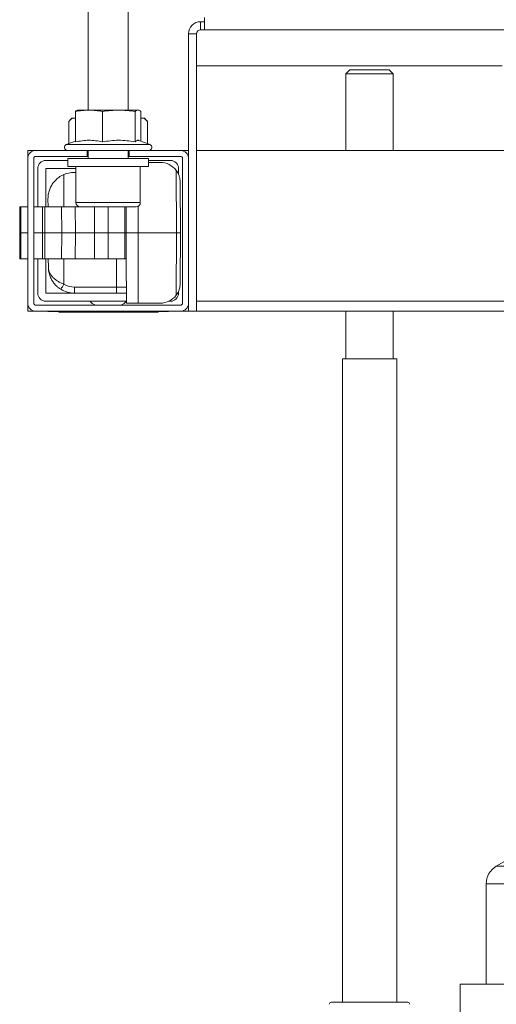
# Model space of a CAD drawing. Units: millimetres. Extents: x -1541 to 1669, y -1517 to 1545.
# Drawn here: x -29 to 89, y -1375 to -1130 of the extents above; entities that cross this region are included whole.
import ezdxf

# ---------------------------------------------------------------- set-up
doc = ezdxf.new("R2010")
doc.units = ezdxf.units.MM

msp = doc.modelspace()

# ---------------------------------------------------------------- linework, layer by layer
at = {"color": 7, "linetype": 'Continuous', "lineweight": 0}
for p, q in [((-12.26, -1076.82), (-12.26, -1152.32)), ((-2.26, -1152.32), (-2.26, -1076.82)), ((15.74, -1132.32), (15.74, -1130.32)), ((15.74, -1130.32), (16.74, -1130.32)), ((16.74, -1132.32), (16.74, -1129.32)), ((12.74, -1164.32), (12.74, -1133.32)), ((14.74, -1133.32), (12.74, -1133.32)), ((14.74, -1202.32), (14.74, -1133.32)), ((15.74, -1132.32), (16.74, -1132.32)), ((278.74, -1132.32), (16.74, -1132.32)), ((90.7, -1141.32), (14.74, -1141.32)), ((52.84, -1142.32), (51.84, -1143.32)), ((51.84, -1143.32), (51.84, -1162.32)), ((61.82, -1143.32), (51.84, -1143.32)), ((52.84, -1142.32), (61.13, -1142.32)), ((61.13, -1142.32), (62.64, -1142.32)), ((63.64, -1143.32), (61.82, -1143.32)), ((63.64, -1143.32), (62.64, -1142.32)), ((63.64, -1162.32), (63.64, -1143.32)), ((-15.36, -1152.63), (-15.36, -1160.23)), ((-14.76, -1152.32), (-14.86, -1152.35)), ((-14.76, -1152.32), (-12.01, -1152.32)), ((-12.01, -1152.32), (-4.61, -1152.32)), ((-8.66, -1152.63), (-8.66, -1160.23)), ((-4.61, -1152.32), (0.15, -1152.32)), ((-0.56, -1152.63), (-0.56, -1160.23)), ((0.15, -1152.32), (0.24, -1152.32)), ((0.35, -1152.35), (0.24, -1152.32)), ((0.85, -1152.63), (0.85, -1160.03)), ((-16.27, -1154.32), (-17.07, -1155.12)), ((-17.07, -1160.65), (-17.07, -1155.12)), ((-16.27, -1154.32), (-16.12, -1154.32)), ((-15.36, -1154.32), (-16.12, -1154.32)), ((1.61, -1154.32), (0.85, -1154.32)), ((1.61, -1154.32), (1.76, -1154.32)), ((2.56, -1155.12), (1.76, -1154.32)), ((2.56, -1160.65), (2.56, -1155.12)), ((-15.36, -1160.03), (-17.66, -1160.87)), ((3.15, -1160.87), (0.35, -1159.85)), ((-25.26, -1162.32), (-27.26, -1162.32)), ((-27.26, -1162.32), (-27.26, -1164.32)), ((-25.26, -1162.32), (-12.51, -1162.32)), ((-12.51, -1162.32), (-2.01, -1162.32)), ((-12.51, -1163.82), (-12.51, -1162.32)), ((-12.26, -1162.32), (-12.26, -1164.32)), ((-2.26, -1164.32), (-2.26, -1162.32)), ((-2.01, -1162.32), (10.74, -1162.32)), ((-2.01, -1163.82), (-2.01, -1162.32)), ((12.74, -1162.32), (10.74, -1162.32)), ((14.74, -1162.32), (99.24, -1162.32)), ((-27.26, -1200.32), (-27.26, -1164.32)), ((-25.76, -1200.32), (-25.76, -1164.32)), ((-25.26, -1163.82), (-12.51, -1163.82)), ((-22.76, -1164.82), (-17.26, -1164.82)), ((-17.26, -1164.32), (-17.26, -1166.32)), ((2.74, -1164.32), (-17.26, -1164.32)), ((-12.51, -1163.82), (-12.26, -1163.82)), ((-2.26, -1163.82), (-2.01, -1163.82)), ((-2.01, -1163.82), (10.74, -1163.82)), ((2.74, -1166.32), (2.74, -1164.32)), ((2.74, -1164.82), (8.24, -1164.82)), ((2.74, -1165.32), (5.68, -1165.32)), ((11.24, -1164.32), (11.24, -1200.32)), ((12.74, -1164.32), (12.74, -1200.32)), ((-24.76, -1176.32), (-24.76, -1166.82)), ((-22.76, -1166.82), (-15.26, -1166.82)), ((-22.76, -1176.32), (-22.76, -1166.82)), ((2.74, -1166.32), (-17.26, -1166.32)), ((-15.72, -1167.82), (-15.26, -1167.82)), ((-15.26, -1166.32), (-15.26, -1175.32)), ((0.74, -1175.32), (0.74, -1166.32)), ((9.74, -1182.82), (9.66, -1167.3)), ((10.24, -1166.82), (10.24, -1168.31)), ((10.68, -1170.3), (10.74, -1182.82)), ((-22.21, -1176.32), (-22.22, -1174.36)), ((-29.22, -1176.32), (-29.26, -1182.82)), ((-29.22, -1176.32), (-28.94, -1176.32)), ((-28.94, -1176.32), (-28.97, -1182.82)), ((-28.94, -1176.32), (-27.26, -1176.32)), ((-25.76, -1176.32), (-23.55, -1176.32)), ((-23.55, -1176.32), (-23.58, -1182.82)), ((-22.98, -1176.32), (-23.55, -1176.32)), ((-22.98, -1176.32), (-23.01, -1182.82)), ((-18.84, -1176.32), (-22.98, -1176.32)), ((-18.84, -1176.32), (-18.81, -1182.82)), ((-15.45, -1176.32), (-18.84, -1176.32)), ((-15.45, -1176.32), (-15.41, -1182.82)), ((-15.45, -1176.32), (-14.26, -1176.32)), ((-7.26, -1176.32), (-14.26, -1176.32)), ((-10.62, -1176.32), (-10.66, -1182.82)), ((-7.23, -1176.32), (-7.26, -1182.82)), ((-0.26, -1176.32), (-7.26, -1176.32)), ((-3.09, -1176.32), (-3.07, -1182.82)), ((-2.76, -1176.32), (-2.76, -1182.82)), ((-28.97, -1182.82), (-29.26, -1182.82)), ((-29.26, -1182.82), (-29.22, -1189.32)), ((-28.97, -1182.82), (-28.94, -1189.32)), ((-23.58, -1182.82), (-23.01, -1182.82)), ((-23.58, -1182.82), (-23.55, -1189.32)), ((-23.01, -1182.82), (-18.81, -1182.82)), ((-23.01, -1182.82), (-22.98, -1189.32)), ((-18.81, -1182.82), (-18.84, -1189.32)), ((-18.81, -1182.82), (-15.41, -1182.82)), ((-15.41, -1182.82), (-15.45, -1189.32)), ((-10.66, -1182.82), (-15.41, -1182.82)), ((-10.66, -1182.82), (-7.26, -1182.82)), ((-10.66, -1182.82), (-10.62, -1189.32)), ((-7.26, -1182.82), (-3.07, -1182.82)), ((-7.26, -1182.82), (-7.23, -1189.32)), ((-3.07, -1182.82), (-3.09, -1189.32)), ((-3.07, -1182.82), (-2.76, -1182.82)), ((-2.76, -1182.82), (0.24, -1182.82)), ((-2.76, -1182.82), (-2.76, -1189.32)), ((0.24, -1182.82), (0.24, -1200.32)), ((9.74, -1182.82), (0.24, -1182.82)), ((9.66, -1198.34), (9.74, -1182.82)), ((9.74, -1182.82), (10.74, -1182.82)), ((10.74, -1182.82), (10.68, -1195.35)), ((-28.94, -1189.32), (-29.22, -1189.32)), ((-27.26, -1189.32), (-28.94, -1189.32)), ((-23.55, -1189.32), (-25.76, -1189.32)), ((-24.76, -1197.82), (-24.76, -1189.32)), ((-23.55, -1189.32), (-22.98, -1189.32)), ((-22.98, -1189.32), (-18.84, -1189.32)), ((-22.76, -1197.82), (-22.76, -1189.32)), ((-22.13, -1191.36), (-22.14, -1189.32)), ((-18.84, -1189.32), (-15.45, -1189.32)), ((-10.62, -1189.32), (-15.45, -1189.32)), ((-10.62, -1189.32), (-7.23, -1189.32)), ((-7.23, -1189.32), (-3.09, -1189.32)), ((-3.09, -1189.32), (-2.76, -1189.32)), ((-2.76, -1189.32), (-2.76, -1189.32)), ((-2.7, -1200.32), (-2.76, -1189.32)), ((-15.63, -1196.33), (-5.17, -1196.33)), ((-15.63, -1197.82), (-15.63, -1196.33)), ((-5.17, -1197.82), (-5.17, -1196.33)), ((-2.71, -1197.82), (-22.76, -1197.82)), ((10.24, -1197.33), (10.24, -1197.82)), ((-27.26, -1200.32), (-27.26, -1202.32)), ((10.74, -1200.82), (-25.26, -1200.82)), ((-2.7, -1199.82), (-22.76, -1199.82)), ((0.24, -1200.32), (-2.7, -1200.32)), ((0.24, -1200.32), (5.68, -1200.32)), ((8.24, -1199.82), (7.86, -1199.82)), ((12.74, -1202.32), (12.74, -1200.32)), ((-27.26, -1202.32), (-25.26, -1202.32)), ((10.74, -1202.32), (-25.26, -1202.32)), ((-22.26, -1202.42), (-22.26, -1202.32)), ((-20.26, -1202.42), (-22.26, -1202.42)), ((-20.26, -1202.42), (-20.26, -1202.32)), ((5.74, -1202.32), (-20.26, -1202.32)), ((5.74, -1202.42), (-20.26, -1202.42)), ((-19.54, -1202.52), (-19.54, -1202.42)), ((-17.42, -1202.52), (-19.54, -1202.52)), ((-17.42, -1202.52), (-17.42, -1202.42)), ((-15.55, -1202.52), (-17.42, -1202.52)), ((-15.55, -1202.52), (-15.55, -1202.42)), ((-15.08, -1202.52), (-15.08, -1202.42)), ((-15.08, -1202.52), (-14.88, -1202.52)), ((-14.88, -1202.52), (-14.88, -1202.42)), ((-12.3, -1202.52), (-14.88, -1202.52)), ((-12.3, -1202.52), (-12.3, -1202.42)), ((-12.23, -1202.52), (-12.3, -1202.52)), ((-12.23, -1202.52), (-12.23, -1202.42)), ((-12.23, -1202.52), (-11.35, -1202.52)), ((-11.35, -1202.52), (-11.35, -1202.42)), ((-10.22, -1202.52), (-11.35, -1202.52)), ((-10.22, -1202.52), (-10.22, -1202.42)), ((-8.71, -1202.52), (-10.22, -1202.52)), ((-8.71, -1202.52), (-8.71, -1202.42)), ((-8.68, -1202.52), (-8.6, -1202.52)), ((-8.6, -1202.52), (-8.6, -1202.42)), ((-8.6, -1202.52), (-8.46, -1202.52)), ((-8.43, -1202.52), (-8.43, -1202.42)), ((-6.99, -1202.52), (-8.43, -1202.52)), ((-6.99, -1202.52), (-6.99, -1202.42)), ((-5.89, -1202.52), (-6.99, -1202.52)), ((-5.89, -1202.52), (-5.89, -1202.42)), ((-4.3, -1202.52), (-5.89, -1202.52)), ((-4.3, -1202.52), (-4.3, -1202.42)), ((-4.3, -1202.52), (-3.95, -1202.52)), ((-3.95, -1202.52), (-3.95, -1202.42)), ((-1.64, -1202.52), (-3.95, -1202.52)), ((-1.64, -1202.52), (-1.64, -1202.42)), ((-0.62, -1202.52), (-1.64, -1202.52)), ((-0.62, -1202.52), (-0.62, -1202.42)), ((-0.49, -1202.52), (-0.62, -1202.52)), ((-0.49, -1202.52), (-0.49, -1202.42)), ((-0.44, -1202.52), (-0.36, -1202.52)), ((-0.36, -1202.52), (-0.36, -1202.42)), ((0.41, -1202.52), (0.41, -1202.42)), ((1.53, -1202.52), (0.41, -1202.52)), ((1.53, -1202.52), (1.53, -1202.42)), ((2.12, -1202.52), (2.12, -1202.42)), ((2.23, -1202.52), (2.23, -1202.42)), ((2.27, -1202.52), (2.54, -1202.52)), ((2.54, -1202.52), (2.54, -1202.42)), ((5.12, -1202.52), (2.54, -1202.52)), ((5.12, -1202.52), (5.12, -1202.42)), ((5.19, -1202.52), (5.12, -1202.52)), ((5.19, -1202.52), (5.19, -1202.42)), ((5.74, -1202.42), (5.74, -1202.32)), ((7.74, -1202.42), (5.74, -1202.42)), ((7.74, -1202.42), (7.74, -1202.32)), ((10.74, -1202.32), (12.74, -1202.32)), ((12.74, -1202.32), (14.74, -1202.32)), ((128.84, -1202.32), (14.74, -1202.32)), ((51.84, -1202.32), (51.84, -1214.18)), ((63.64, -1214.18), (63.64, -1202.32)), ((50.99, -1214.18), (50.99, -1374.18)), ((64.49, -1214.18), (50.99, -1214.18)), ((64.49, -1374.18), (64.49, -1214.18)), ((96.74, -1336.06), (89.26, -1340.34)), ((86.74, -1344.68), (86.74, -1369.68)), ((80.24, -1369.68), (80.24, -1384.18)), ((117.81, -1369.68), (80.24, -1369.68)), ((48.24, -1374.18), (67.25, -1374.18))]:
    msp.add_line(p, q, dxfattribs=at)
at = {"color": 8, "linetype": 'Continuous', "lineweight": 0}
for p, q in [((-17.66, -1160.87), (3.01, -1160.87)), ((3.01, -1160.87), (3.15, -1160.87)), ((-18.26, -1176.32), (-18.26, -1168.34)), ((-7.26, -1175.32), (-15.26, -1175.32)), ((0.74, -1175.32), (-7.26, -1175.32)), ((0.24, -1176.19), (0.24, -1182.82)), ((-27.26, -1182.82), (-28.97, -1182.82)), ((-23.58, -1182.82), (-25.76, -1182.82)), ((-18.26, -1195.59), (-18.26, -1189.32)), ((-5.17, -1196.33), (-5.17, -1189.32)), ((-5.17, -1196.33), (-2.7, -1196.33)), ((14.74, -1199.82), (128.84, -1199.82)), ((131.74, -1340.34), (89.26, -1340.34)), ((131.74, -1344.68), (86.74, -1344.68))]:
    msp.add_line(p, q, dxfattribs=at)
at = {"color": 7, "linetype": 'Continuous', "lineweight": 0}
for centre, radius, start, end in [((15.74, -1133.32), 3, 90, 180), ((15.74, -1133.32), 1, 90, 180), ((-25.26, -1164.32), 2, 90, 180), ((-17.41, -1161.57), 0.75, 110, 270), ((2.89, -1161.57), 0.75, 270, 70), ((10.74, -1164.32), 2, 0, 90), ((-25.26, -1164.32), 0.5, 90, 180), ((-22.76, -1166.82), 2, 90, 180), ((5.68, -1170.32), 5, 37.1694, 90), ((8.24, -1166.82), 2, 0, 90), ((10.74, -1164.32), 0.5, 0, 90), ((-15.72, -1174.32), 6.5, 90, 112.9461), ((-14.26, -1175.32), 1, 180, 270), ((-0.26, -1175.32), 1, 270, 0), ((-133.98, -1124.71), 135.7, 327.8835, 328.514), ((-15.63, -1191.32), 6.5, 238.3569, 270), ((-15.63, -1191.33), 5, 238.3569, 270), ((-22.76, -1197.82), 2, 180, 270), ((5.68, -1195.32), 5, 270, 322.8306), ((8.24, -1197.82), 2, 270, 0), ((-25.26, -1200.32), 2, 180, 270), ((-25.26, -1200.32), 0.5, 180, 270), ((10.74, -1200.32), 2, 270, 0), ((10.74, -1200.32), 0.5, 270, 0), ((91.74, -1344.68), 5, 119.8, 180), ((48.24, -1374.68), 0.5, 90, 179.5), ((67.25, -1374.68), 0.5, 0.5, 90)]:
    msp.add_arc(centre, radius, start, end, dxfattribs=at)
for start_param, end_param in [(3.28494, 3.937196), (5.487582, 6.139838)]:
    msp.add_ellipse((-7.26, -1199.57), major_axis=(4.5, 0), ratio=0.388889, start_param=start_param, end_param=end_param, dxfattribs=at)
for points, knots in [([(-12.01, -1152.32), (-12.57, -1152.34), (-13.69, -1152.37), (-14.8, -1152.55), (-15.36, -1152.63)], [0, 0, 0, 0, 0.498791, 1, 1, 1, 1]), ([(-15.36, -1152.63), (-15.3, -1152.59), (-15.16, -1152.48), (-14.99, -1152.38), (-14.88, -1152.36), (-14.86, -1152.36)], [0, 0, 0, 0, 0.339473, 0.867078, 1, 1, 1, 1]), ([(-8.66, -1152.63), (-9.22, -1152.55), (-10.33, -1152.37), (-11.45, -1152.34), (-12.01, -1152.32)], [0, 0, 0, 0, 0.498963, 1, 1, 1, 1]), ([(-4.61, -1152.32), (-5.29, -1152.34), (-6.64, -1152.37), (-7.99, -1152.55), (-8.66, -1152.63)], [0, 0, 0, 0, 0.498791, 1, 1, 1, 1]), ([(-0.56, -1152.63), (-1.23, -1152.55), (-2.58, -1152.37), (-3.93, -1152.34), (-4.61, -1152.32)], [0, 0, 0, 0, 0.498963, 1, 1, 1, 1]), ([(0.15, -1152.32), (0.06, -1152.33), (-0.12, -1152.35), (-0.36, -1152.48), (-0.5, -1152.59), (-0.56, -1152.63)], [0, 0, 0, 0, 0.377852, 0.756849, 1, 1, 1, 1]), ([(0.85, -1152.63), (0.73, -1152.55), (0.5, -1152.37), (0.26, -1152.34), (0.15, -1152.32)], [0, 0, 0, 0, 0.498963, 1, 1, 1, 1]), ([(-16.12, -1154.32), (-16.22, -1154.39), (-16.54, -1154.62), (-16.86, -1154.92), (-17.07, -1155.12)], [0, 0, 0, 0, 0.311569, 1, 1, 1, 1]), ([(2.56, -1155.12), (2.41, -1154.97), (2.09, -1154.67), (1.77, -1154.44), (1.61, -1154.32)], [0, 0, 0, 0, 0.498832, 1, 1, 1, 1]), ([(-15.36, -1160.23), (-14.82, -1160.12), (-13.73, -1159.89), (-12.05, -1159.78), (-10.36, -1159.88), (-9.23, -1160.11), (-8.66, -1160.23)], [0, 0, 0, 0, 0.244707, 0.49119, 0.744417, 1, 1, 1, 1]), ([(-8.66, -1160.23), (-8.01, -1160.12), (-6.69, -1159.89), (-4.66, -1159.78), (-2.61, -1159.88), (-1.24, -1160.11), (-0.56, -1160.23)], [0, 0, 0, 0, 0.244707, 0.49119, 0.744417, 1, 1, 1, 1]), ([(-0.56, -1160.23), (-0.5, -1160.17), (-0.34, -1160), (-0.08, -1159.84), (0.16, -1159.78), (0.3, -1159.85), (0.35, -1159.87)], [0, 0, 0, 0, 0.199601, 0.528539, 0.859643, 1, 1, 1, 1]), ([(10.68, -1170.3), (10.68, -1170.29), (10.68, -1170.02), (10.63, -1169.51), (10.45, -1168.77), (10.21, -1168.18), (9.94, -1167.69), (9.76, -1167.43), (9.66, -1167.3)], [0, 0, 0, 0, 0.004178, 0.269048, 0.49293, 0.72213, 0.859599, 1, 1, 1, 1]), ([(-18.26, -1168.34), (-18.48, -1168.44), (-18.94, -1168.65), (-19.61, -1169.09), (-20.25, -1169.63), (-20.9, -1170.35), (-21.47, -1171.22), (-21.91, -1172.23), (-22.17, -1173.28), (-22.22, -1173.99), (-22.22, -1174.35), (-22.22, -1174.36)], [0, 0, 0, 0, 0.08481, 0.172451, 0.278954, 0.388499, 0.537593, 0.69087, 0.84313, 0.99816, 1, 1, 1, 1]), ([(-22.13, -1191.36), (-22.13, -1191.36), (-22.13, -1191.37), (-22.13, -1191.4), (-22.13, -1191.46), (-22.13, -1191.56), (-22.11, -1191.77), (-22.05, -1192.06), (-21.92, -1192.53), (-21.64, -1193.1), (-21.16, -1193.74), (-20.53, -1194.34), (-19.83, -1194.84), (-19.06, -1195.26), (-18.53, -1195.48), (-18.26, -1195.59)], [0, 0, 0, 0, 0.001917, 0.008234, 0.016778, 0.034197, 0.069807, 0.143563, 0.213934, 0.35588, 0.501918, 0.633184, 0.769092, 0.882342, 1, 1, 1, 1]), ([(-19.04, -1196.86), (-19.25, -1196.72), (-19.69, -1196.43), (-20.29, -1195.88), (-20.85, -1195.23), (-21.39, -1194.4), (-21.82, -1193.41), (-22.06, -1192.44), (-22.12, -1191.77), (-22.13, -1191.47), (-22.13, -1191.39), (-22.13, -1191.36), (-22.13, -1191.36)], [0, 0, 0, 0, 0.108317, 0.219685, 0.351226, 0.486048, 0.666405, 0.852203, 0.959057, 0.988338, 0.997711, 1, 1, 1, 1]), ([(9.66, -1198.34), (9.75, -1198.22), (9.94, -1197.96), (10.21, -1197.48), (10.45, -1196.88), (10.63, -1196.15), (10.68, -1195.63), (10.68, -1195.35), (10.68, -1195.35)], [0, 0, 0, 0, 0.137216, 0.277871, 0.501383, 0.730954, 0.995822, 1, 1, 1, 1]), ([(-15.49, -1202.52), (-15.42, -1202.52), (-15.24, -1202.52), (-15.14, -1202.52), (-15.08, -1202.52)], [0, 0, 0, 0, 0.369787, 1, 1, 1, 1]), ([(-0.36, -1202.52), (-0.26, -1202.52), (-0.08, -1202.52), (0.18, -1202.52), (0.35, -1202.52), (0.38, -1202.52)], [0, 0, 0, 0, 0.439994, 0.879493, 1, 1, 1, 1]), ([(1.56, -1202.52), (1.61, -1202.52), (1.76, -1202.52), (1.97, -1202.52), (2.07, -1202.52), (2.12, -1202.52)], [0, 0, 0, 0, 0.1924125, 0.596087, 1, 1, 1, 1]), ([(2.12, -1202.52), (2.16, -1202.52), (2.23, -1202.52), (2.23, -1202.52), (2.23, -1202.52)], [0, 0, 0, 0, 0.559183, 1, 1, 1, 1])]:
    msp.add_open_spline(points, degree=3, knots=knots, dxfattribs=at)

doc.saveas('drawing.dxf')
